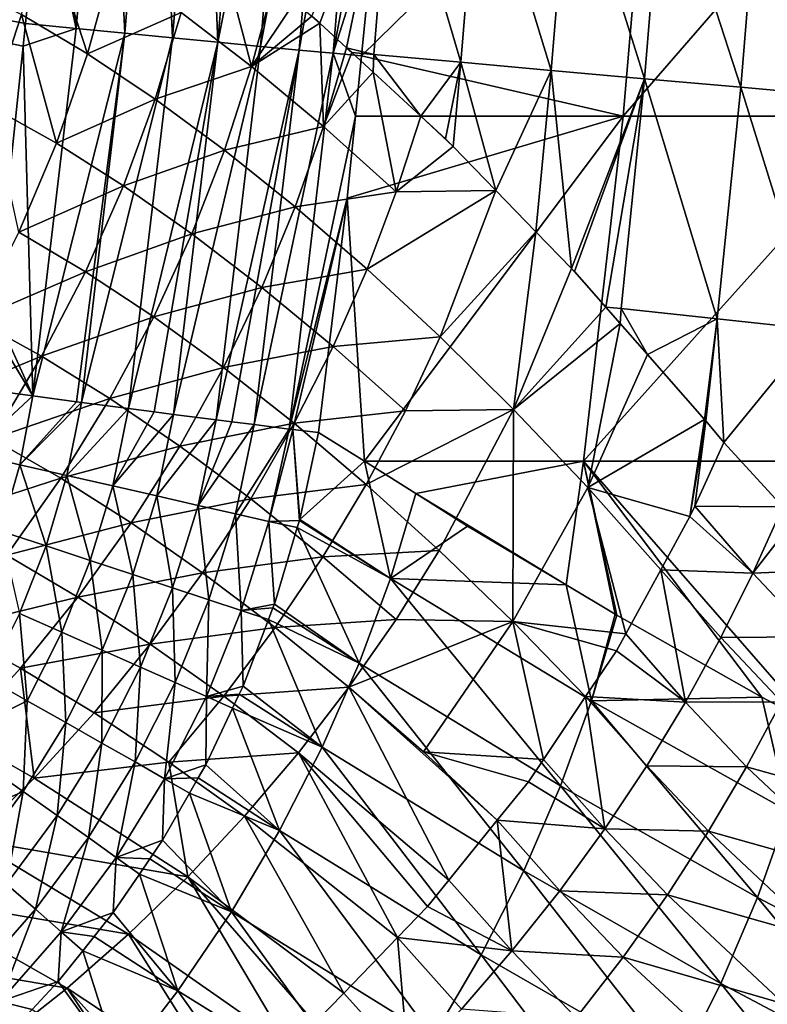
# Model space of a CAD drawing. Extents: x 0 to 52.9, y 0 to 35.3.
# Drawn here: x 40.9 to 43.8, y 9.5 to 13.4 of the extents above; entities that cross this region are included whole.
import ezdxf

# ---------------------------------------------------------------- set-up
doc = ezdxf.new("R2010")
doc.units = 0
doc.layers.add('PORCELANA', color=60, linetype='CONTINUOUS')

msp = doc.modelspace()

# ---------------------------------------------------------------- linework, layer by layer
at = {"layer": 'PORCELANA'}
for points in [[(41.2377, 14.7779, 27.0969), (41.0107, 14.3844, 27.0765), (41.1185, 13.3509, 27.1043)], [(41.3091, 13.3322, 27.1496), (41.2377, 14.7779, 27.0969), (41.1185, 13.3509, 27.1043)], [(41.4286, 14.7654, 27.1421), (41.2377, 14.7779, 27.0969), (41.3091, 13.3322, 27.1496)], [(41.3091, 13.3322, 27.1496), (41.4958, 13.314, 27.2178), (41.4286, 14.7654, 27.1421)], [(41.4286, 14.7654, 27.1421), (41.4958, 13.314, 27.2178), (41.6155, 14.7532, 27.2102)], [(41.4958, 13.314, 27.2178), (41.6744, 13.2967, 27.3082), (41.6155, 14.7532, 27.2102)], [(41.6155, 14.7532, 27.2102), (41.6744, 13.2967, 27.3082), (41.7944, 14.7417, 27.3005)], [(41.9615, 14.731, 27.4113), (41.7944, 14.7417, 27.3005), (41.6744, 13.2967, 27.3082)], [(41.9615, 14.731, 27.4113), (41.6744, 13.2967, 27.3082), (41.8411, 13.2808, 27.4191)], [(42.1134, 14.7214, 27.54), (41.9615, 14.731, 27.4113), (41.8411, 13.2808, 27.4191)], [(42.1134, 14.7214, 27.54), (41.8411, 13.2808, 27.4191), (41.9927, 13.2665, 27.5481)], [(41.9927, 13.2665, 27.5481), (42.2474, 14.7131, 27.6836), (42.1134, 14.7214, 27.54)], [(42.1265, 13.254, 27.6919), (42.2474, 14.7131, 27.6836), (41.9927, 13.2665, 27.5481)], [(42.1265, 13.254, 27.6919), (42.3346, 14.3643, 27.8405), (42.2474, 14.7131, 27.6836)], [(41.1185, 13.3509, 27.1043), (41.0107, 14.3844, 27.0765), (40.9843, 13.9751, 27.0782)], [(42.29, 13.7709, 27.8436), (42.3346, 14.3643, 27.8405), (42.1265, 13.254, 27.6919)], [(42.2374, 13.2439, 27.8473), (43.2643, 13.0068, 29.4728), (43.381, 14.3641, 29.4589)], [(42.2374, 13.2439, 27.8473), (43.381, 14.3641, 29.4589), (42.29, 13.7709, 27.8436)], [(44.4408, 14.3641, 31.1758), (43.381, 14.3641, 29.4589), (43.2643, 13.0068, 29.4728)], [(44.4408, 14.3641, 31.1758), (43.2643, 13.0068, 29.4728), (44.3239, 13.0068, 31.1873)], [(42.3586, 14.1327, 22.0036), (42.0745, 13.372, 21.6566), (42.0435, 13.3988, 21.6035)], [(42.1791, 13.2756, 21.8283), (42.0745, 13.372, 21.6566), (42.3586, 14.1327, 22.0036)], [(42.2859, 13.2491, 22.0015), (42.1791, 13.2756, 21.8283), (42.3586, 14.1327, 22.0036)], [(42.2859, 13.2491, 22.0015), (42.3586, 14.1327, 22.0036), (42.6277, 13.2185, 22.5115)], [(42.6277, 13.2185, 22.5115), (42.3586, 14.1327, 22.0036), (42.7011, 14.1082, 22.5136)], [(42.6277, 13.2185, 22.5115), (42.7011, 14.1082, 22.5136), (42.9819, 13.1868, 23.0106)], [(42.9819, 13.1868, 23.0106), (42.7011, 14.1082, 22.5136), (43.0559, 14.0829, 23.0129)], [(42.9819, 13.1868, 23.0106), (43.0559, 14.0829, 23.0129), (43.348, 13.1541, 23.4986)], [(43.348, 13.1541, 23.4986), (43.0559, 14.0829, 23.0129), (43.4227, 14.0567, 23.5008)], [(40.9104, 13.2815, 27.0828), (40.9199, 13.3707, 27.0822), (37.2021, 14.0584, 26.85)], [(37.2021, 14.0584, 26.85), (40.9199, 13.3707, 27.0822), (40.9843, 13.9751, 27.0782)], [(40.9104, 13.2815, 27.0828), (37.2021, 14.0584, 26.85), (40.7992, 12.2375, 27.0897)], [(43.348, 13.1541, 23.4986), (43.4227, 14.0567, 23.5008), (43.7255, 13.1203, 23.9749)], [(43.7255, 13.1203, 23.9749), (43.4227, 14.0567, 23.5008), (43.8009, 14.0297, 23.9772)], [(43.7255, 13.1203, 23.9749), (43.8009, 14.0297, 23.9772), (44.1139, 13.0855, 24.4392)], [(44.1139, 13.0855, 24.4392), (43.8009, 14.0297, 23.9772), (44.19, 14.002, 24.4415)], [(41.1185, 13.3509, 27.1043), (40.9843, 13.9751, 27.0782), (40.9199, 13.3707, 27.0822)], [(41.1626, 13.252, 20.2001), (40.9036, 13.4058, 19.674), (40.9957, 13.7672, 19.7113)], [(40.9957, 13.7672, 19.7113), (41.2595, 13.6028, 20.2456), (41.1626, 13.252, 20.2001)], [(42.1265, 13.254, 27.6919), (42.2374, 13.2439, 27.8473), (42.29, 13.7709, 27.8436)], [(41.5302, 13.4139, 20.7646), (41.6775, 13.694, 20.9506), (41.8067, 13.2017, 21.2681)], [(41.8067, 13.2017, 21.2681), (41.6775, 13.694, 20.9506), (41.8927, 13.5205, 21.3345)], [(41.1626, 13.252, 20.2001), (41.2595, 13.6028, 20.2456), (41.5302, 13.4139, 20.7646)], [(40.6528, 13.5335, 19.1349), (40.9036, 13.4058, 19.674), (40.7851, 13.0439, 19.6496)], [(41.8067, 13.2017, 21.2681), (41.8927, 13.5205, 21.3345), (41.9746, 13.4544, 21.4806)], [(41.9746, 13.4544, 21.4806), (42.0435, 13.3988, 21.6035), (41.8067, 13.2017, 21.2681)], [(40.7851, 13.0439, 19.6496), (40.9036, 13.4058, 19.674), (41.0408, 12.9007, 20.1674)], [(41.1626, 13.252, 20.2001), (41.0408, 12.9007, 20.1674), (40.9036, 13.4058, 19.674)], [(41.1626, 13.252, 20.2001), (41.5302, 13.4139, 20.7646), (41.4287, 13.0741, 20.7119)], [(41.4287, 13.0741, 20.7119), (41.5302, 13.4139, 20.7646), (41.8067, 13.2017, 21.2681)], [(41.1185, 13.3509, 27.1043), (40.9199, 13.3707, 27.0822), (40.9104, 13.2815, 27.0828)], [(41.8067, 13.2017, 21.2681), (42.0435, 13.3988, 21.6035), (42.0745, 13.372, 21.6566)], [(41.8067, 13.2017, 21.2681), (42.0745, 13.372, 21.6566), (42.0884, 12.9671, 21.7565)], [(42.0884, 12.9671, 21.7565), (42.0745, 13.372, 21.6566), (42.1791, 13.2756, 21.8283)], [(40.948, 11.9096, 27.1246), (41.1185, 13.3509, 27.1043), (40.9104, 13.2815, 27.0828)], [(41.3091, 13.3322, 27.1496), (41.1185, 13.3509, 27.1043), (40.948, 11.9096, 27.1246)], [(40.948, 11.9096, 27.1246), (40.9483, 11.9096, 27.1246), (41.3091, 13.3322, 27.1496)], [(41.3091, 13.3322, 27.1496), (40.9483, 11.9096, 27.1246), (41.12, 11.8868, 27.1542)], [(41.12, 11.8868, 27.1542), (41.1392, 11.8843, 27.1619), (41.3091, 13.3322, 27.1496)], [(41.3091, 13.3322, 27.1496), (41.1392, 11.8843, 27.1619), (41.4958, 13.314, 27.2178)], [(41.1392, 11.8843, 27.1619), (41.1394, 11.8843, 27.1619), (41.4958, 13.314, 27.2178)], [(41.4958, 13.314, 27.2178), (41.1394, 11.8843, 27.1619), (41.3235, 11.8603, 27.2351)], [(41.4958, 13.314, 27.2178), (41.3235, 11.8603, 27.2351), (41.6744, 13.2967, 27.3082)], [(41.6744, 13.2967, 27.3082), (41.3235, 11.8603, 27.2351), (41.3237, 11.8602, 27.2352)], [(41.3237, 11.8602, 27.2352), (41.4249, 11.847, 27.2753), (41.6744, 13.2967, 27.3082)], [(41.6744, 13.2967, 27.3082), (41.4249, 11.847, 27.2753), (41.5002, 11.8374, 27.3252)], [(41.6744, 13.2967, 27.3082), (41.5002, 11.8374, 27.3252), (41.8411, 13.2808, 27.4191)], [(40.948, 11.9096, 27.1246), (40.9104, 13.2815, 27.0828), (40.7992, 12.2375, 27.0897)], [(41.4287, 13.0741, 20.7119), (41.0408, 12.9007, 20.1674), (41.1626, 13.252, 20.2001)], [(41.8411, 13.2808, 27.4191), (41.5002, 11.8374, 27.3252), (41.5004, 11.8374, 27.3254)], [(41.8411, 13.2808, 27.4191), (41.5004, 11.8374, 27.3254), (41.6671, 11.816, 27.4357)], [(41.9927, 13.2665, 27.5481), (41.8411, 13.2808, 27.4191), (41.6671, 11.816, 27.4357)], [(41.9927, 13.2665, 27.5481), (41.6671, 11.816, 27.4357), (41.6673, 11.816, 27.4358)], [(41.6673, 11.816, 27.4358), (41.7298, 11.808, 27.4772), (41.9927, 13.2665, 27.5481)], [(41.9927, 13.2665, 27.5481), (41.7298, 11.808, 27.4772), (41.8162, 11.7971, 27.5651)], [(41.9927, 13.2665, 27.5481), (41.8162, 11.7971, 27.5651), (42.1265, 13.254, 27.6919)], [(42.1265, 13.254, 27.6919), (41.8162, 11.7971, 27.5651), (41.8164, 11.7971, 27.5653)], [(42.1265, 13.254, 27.6919), (41.8164, 11.7971, 27.5653), (41.9539, 11.7799, 27.705)], [(41.9539, 11.7799, 27.705), (42.2138, 13.0071, 27.8489), (42.1265, 13.254, 27.6919)], [(42.0884, 12.9671, 21.7565), (42.1791, 13.2756, 21.8283), (42.2003, 13.2562, 21.8629)], [(42.283, 13.1799, 21.9987), (42.0884, 12.9671, 21.7565), (42.2003, 13.2562, 21.8629)], [(42.1265, 13.254, 27.6919), (42.2138, 13.0071, 27.8489), (42.2374, 13.2439, 27.8473)], [(42.2003, 13.2562, 21.8629), (42.1791, 13.2756, 21.8283), (42.2859, 13.2491, 22.0015)], [(42.2003, 13.2562, 21.8629), (42.2859, 13.2491, 22.0015), (42.283, 13.1799, 21.9987)], [(42.283, 13.1799, 21.9987), (42.2859, 13.2491, 22.0015), (42.4703, 13.0073, 22.3061)], [(42.4703, 13.0073, 22.3061), (42.2859, 13.2491, 22.0015), (42.6277, 13.2185, 22.5115)], [(42.2138, 13.0071, 27.8489), (43.2643, 13.0068, 29.4728), (42.2374, 13.2439, 27.8473)], [(42.4703, 13.0073, 22.3061), (42.6277, 13.2185, 22.5115), (42.5671, 12.9181, 22.4648)], [(42.6277, 13.2185, 22.5115), (42.5968, 12.8876, 22.5102), (42.5671, 12.9181, 22.4648)], [(42.6277, 13.2185, 22.5115), (42.7648, 12.7148, 22.7662), (42.5968, 12.8876, 22.5102)], [(42.9819, 13.1868, 23.0106), (42.7648, 12.7148, 22.7662), (42.6277, 13.2185, 22.5115)], [(41.4287, 13.0741, 20.7119), (41.8067, 13.2017, 21.2681), (41.7008, 12.8735, 21.2094)], [(41.7008, 12.8735, 21.2094), (41.8067, 13.2017, 21.2681), (42.0884, 12.9671, 21.7565)], [(42.283, 13.1799, 21.9987), (42.3743, 12.7105, 22.2301), (42.0884, 12.9671, 21.7565)], [(42.4703, 13.0073, 22.3061), (42.3743, 12.7105, 22.2301), (42.283, 13.1799, 21.9987)], [(42.9819, 13.1868, 23.0106), (42.9222, 12.5528, 23.0063), (42.7648, 12.7148, 22.7662)], [(42.9819, 13.1868, 23.0106), (43.0611, 12.41, 23.218), (42.9222, 12.5528, 23.0063)], [(43.348, 13.1541, 23.4986), (43.0611, 12.41, 23.218), (42.9819, 13.1868, 23.0106)], [(43.348, 13.1541, 23.4986), (43.0728, 12.3979, 23.236), (43.0611, 12.41, 23.218)], [(43.1964, 12.2575, 23.4123), (43.0728, 12.3979, 23.236), (43.348, 13.1541, 23.4986)], [(43.2569, 12.252, 23.4958), (43.1964, 12.2575, 23.4123), (43.348, 13.1541, 23.4986)], [(43.2569, 12.252, 23.4958), (43.348, 13.1541, 23.4986), (43.6335, 12.2115, 23.9721)], [(43.6335, 12.2115, 23.9721), (43.348, 13.1541, 23.4986), (43.7255, 13.1203, 23.9749)], [(43.6335, 12.2115, 23.9721), (43.7255, 13.1203, 23.9749), (44.0211, 12.1697, 24.4364)], [(44.0211, 12.1697, 24.4364), (43.7255, 13.1203, 23.9749), (44.1139, 13.0855, 24.4392)], [(41.4287, 13.0741, 20.7119), (41.3036, 12.7341, 20.672), (41.0408, 12.9007, 20.1674)], [(41.7008, 12.8735, 21.2094), (41.3036, 12.7341, 20.672), (41.4287, 13.0741, 20.7119)], [(40.7851, 13.0439, 19.6496), (41.0408, 12.9007, 20.1674), (40.8937, 12.5522, 20.1485)], [(41.9539, 11.7799, 27.705), (42.1817, 12.6852, 27.8512), (42.2138, 13.0071, 27.8489)], [(42.2138, 13.0071, 27.8489), (42.1817, 12.6852, 27.8512), (43.2643, 13.0068, 29.4728)], [(43.2643, 13.0068, 29.4728), (42.1817, 12.6852, 27.8512), (42.2491, 11.6532, 28.16)], [(43.2643, 13.0068, 29.4728), (42.2491, 11.6532, 28.16), (43.108, 11.6532, 29.4914)], [(42.4703, 13.0073, 22.3061), (42.5968, 12.8876, 22.5102), (42.3743, 12.7105, 22.2301)], [(42.5671, 12.9181, 22.4648), (42.5968, 12.8876, 22.5102), (42.4703, 13.0073, 22.3061)], [(44.3239, 13.0068, 31.1873), (43.2643, 13.0068, 29.4728), (43.108, 11.6532, 29.4914)], [(44.3239, 13.0068, 31.1873), (43.108, 11.6532, 29.4914), (44.1673, 11.6532, 31.2028)], [(41.7008, 12.8735, 21.2094), (42.0884, 12.9671, 21.7565), (41.9782, 12.6509, 21.6927)], [(41.9782, 12.6509, 21.6927), (42.0884, 12.9671, 21.7565), (42.3743, 12.7105, 22.2301)], [(40.8937, 12.5522, 20.1485), (41.0408, 12.9007, 20.1674), (41.3036, 12.7341, 20.672)], [(41.7008, 12.8735, 21.2094), (41.5727, 12.5453, 21.1633), (41.3036, 12.7341, 20.672)], [(41.9782, 12.6509, 21.6927), (41.5727, 12.5453, 21.1633), (41.7008, 12.8735, 21.2094)], [(42.5968, 12.8876, 22.5102), (42.7648, 12.7148, 22.7662), (42.3743, 12.7105, 22.2301)], [(40.8937, 12.5522, 20.1485), (41.3036, 12.7341, 20.672), (41.155, 12.3968, 20.6459)], [(41.155, 12.3968, 20.6459), (41.3036, 12.7341, 20.672), (41.5727, 12.5453, 21.1633)], [(41.9782, 12.6509, 21.6927), (42.3743, 12.7105, 22.2301), (42.2601, 12.4068, 22.1619)], [(42.2601, 12.4068, 22.1619), (42.3743, 12.7105, 22.2301), (42.7648, 12.7148, 22.7662)], [(42.2601, 12.4068, 22.1619), (42.7648, 12.7148, 22.7662), (42.5458, 12.1417, 22.6174)], [(42.5458, 12.1417, 22.6174), (42.7648, 12.7148, 22.7662), (42.9222, 12.5528, 23.0063)], [(41.9541, 11.7799, 27.7052), (42.1817, 12.6852, 27.8512), (41.9539, 11.7799, 27.705)], [(41.968, 11.7781, 27.7193), (42.1817, 12.6852, 27.8512), (41.9541, 11.7799, 27.7052)], [(42.0692, 11.7661, 27.8591), (42.1817, 12.6852, 27.8512), (41.968, 11.7781, 27.7193)], [(42.1817, 12.6852, 27.8512), (42.0692, 11.7661, 27.8591), (42.2491, 11.6532, 28.16)], [(41.9782, 12.6509, 21.6927), (41.8473, 12.3349, 21.6413), (41.5727, 12.5453, 21.1633)], [(42.2601, 12.4068, 22.1619), (41.8473, 12.3349, 21.6413), (41.9782, 12.6509, 21.6927)], [(40.7219, 12.2097, 20.144), (40.8937, 12.5522, 20.1485), (41.155, 12.3968, 20.6459)], [(42.5458, 12.1417, 22.6174), (42.9222, 12.5528, 23.0063), (42.8346, 11.8562, 23.0592)], [(42.8346, 11.8562, 23.0592), (42.9222, 12.5528, 23.0063), (43.0611, 12.41, 23.218)], [(41.155, 12.3968, 20.6459), (41.5727, 12.5453, 21.1633), (41.4226, 12.2196, 21.1309)], [(41.4226, 12.2196, 21.1309), (41.5727, 12.5453, 21.1633), (41.8473, 12.3349, 21.6413)], [(42.2601, 12.4068, 22.1619), (42.1267, 12.1033, 22.1061), (41.8473, 12.3349, 21.6413)], [(42.5458, 12.1417, 22.6174), (42.1267, 12.1033, 22.1061), (42.2601, 12.4068, 22.1619)], [(42.8346, 11.8562, 23.0592), (43.0611, 12.41, 23.218), (43.1964, 12.2575, 23.4123)], [(43.1964, 12.2575, 23.4123), (43.0611, 12.41, 23.218), (43.0728, 12.3979, 23.236)], [(40.7219, 12.2097, 20.144), (41.155, 12.3968, 20.6459), (40.9831, 12.0651, 20.6343)], [(40.9831, 12.0651, 20.6343), (41.155, 12.3968, 20.6459), (41.4226, 12.2196, 21.1309)], [(41.4226, 12.2196, 21.1309), (41.8473, 12.3349, 21.6413), (41.696, 12.0213, 21.6034)], [(41.696, 12.0213, 21.6034), (41.8473, 12.3349, 21.6413), (42.1267, 12.1033, 22.1061)], [(43.1964, 12.2575, 23.4123), (43.2528, 12.1935, 23.4928), (42.8346, 11.8562, 23.0592)], [(43.2528, 12.1935, 23.4928), (43.1964, 12.2575, 23.4123), (43.2569, 12.252, 23.4958)], [(43.2528, 12.1935, 23.4928), (43.2569, 12.252, 23.4958), (43.3597, 12.0721, 23.6453)], [(43.3597, 12.0721, 23.6453), (43.2569, 12.252, 23.4958), (43.6335, 12.2115, 23.9721)], [(40.5259, 11.8764, 20.1546), (40.7219, 12.2097, 20.144), (40.9831, 12.0651, 20.6343)], [(40.7907, 12.1726, 27.0902), (40.948, 11.9096, 27.1246), (40.7992, 12.2375, 27.0897)], [(40.9831, 12.0651, 20.6343), (41.4226, 12.2196, 21.1309), (41.251, 11.8993, 21.1129)], [(41.251, 11.8993, 21.1129), (41.4226, 12.2196, 21.1309), (41.696, 12.0213, 21.6034)], [(43.3597, 12.0721, 23.6453), (43.6335, 12.2115, 23.9721), (43.5837, 11.8177, 23.9649)], [(43.5837, 11.8177, 23.9649), (43.6335, 12.2115, 23.9721), (43.5879, 11.8126, 23.9707)], [(43.5879, 11.8126, 23.9707), (43.6335, 12.2115, 23.9721), (43.659, 11.7275, 24.0687)], [(43.659, 11.7275, 24.0687), (43.6335, 12.2115, 23.9721), (44.0211, 12.1697, 24.4364)], [(40.7597, 11.9347, 27.0921), (40.948, 11.9096, 27.1246), (40.7907, 12.1726, 27.0902)], [(42.8346, 11.8562, 23.0592), (43.2528, 12.1935, 23.4928), (43.1257, 11.5509, 23.4876)], [(43.3597, 12.0721, 23.6453), (43.1257, 11.5509, 23.4876), (43.2528, 12.1935, 23.4928)], [(43.659, 11.7275, 24.0687), (44.0211, 12.1697, 24.4364), (43.891, 11.4742, 24.3716)], [(42.5458, 12.1417, 22.6174), (42.41, 11.8511, 22.5578), (42.1267, 12.1033, 22.1061)], [(42.8346, 11.8562, 23.0592), (42.41, 11.8511, 22.5578), (42.5458, 12.1417, 22.6174)], [(41.696, 12.0213, 21.6034), (42.1267, 12.1033, 22.1061), (41.9742, 11.8022, 22.0634)], [(41.9742, 11.8022, 22.0634), (42.1267, 12.1033, 22.1061), (42.41, 11.8511, 22.5578)], [(40.5259, 11.8764, 20.1546), (40.9831, 12.0651, 20.6343), (40.7889, 11.742, 20.6377)], [(40.7889, 11.742, 20.6377), (40.9831, 12.0651, 20.6343), (41.251, 11.8993, 21.1129)], [(43.5837, 11.8177, 23.9649), (43.1257, 11.5509, 23.4876), (43.3597, 12.0721, 23.6453)], [(41.251, 11.8993, 21.1129), (41.696, 12.0213, 21.6034), (41.5246, 11.7127, 21.5797)], [(41.5246, 11.7127, 21.5797), (41.696, 12.0213, 21.6034), (41.9742, 11.8022, 22.0634)], [(40.948, 11.9096, 27.1246), (40.7597, 11.9347, 27.0921), (40.7043, 11.6837, 27.0931)], [(40.948, 11.9096, 27.1246), (40.7043, 11.6837, 27.0931), (40.9483, 11.9096, 27.1246)], [(40.898, 11.6395, 27.1158), (40.9483, 11.9096, 27.1246), (40.7043, 11.6837, 27.0931)], [(40.7889, 11.742, 20.6377), (41.251, 11.8993, 21.1129), (41.0585, 11.5869, 21.1098)], [(41.12, 11.8868, 27.1542), (40.9483, 11.9096, 27.1246), (40.898, 11.6395, 27.1158)], [(41.0585, 11.5869, 21.1098), (41.251, 11.8993, 21.1129), (41.5246, 11.7127, 21.5797)], [(40.898, 11.6395, 27.1158), (41.1392, 11.8843, 27.1619), (41.12, 11.8868, 27.1542)], [(41.1394, 11.8843, 27.1619), (41.1392, 11.8843, 27.1619), (40.898, 11.6395, 27.1158)], [(40.898, 11.6395, 27.1158), (41.082, 11.5975, 27.16), (41.1394, 11.8843, 27.1619)], [(41.1394, 11.8843, 27.1619), (41.082, 11.5975, 27.16), (41.3235, 11.8603, 27.2351)], [(41.3237, 11.8602, 27.2352), (41.3235, 11.8603, 27.2351), (41.082, 11.5975, 27.16)], [(41.2623, 11.5565, 27.2264), (41.3237, 11.8602, 27.2352), (41.082, 11.5975, 27.16)], [(41.4249, 11.847, 27.2753), (41.3237, 11.8602, 27.2352), (41.2623, 11.5565, 27.2264)], [(41.2623, 11.5565, 27.2264), (41.5002, 11.8374, 27.3252), (41.4249, 11.847, 27.2753)], [(41.5004, 11.8374, 27.3254), (41.5002, 11.8374, 27.3252), (41.2623, 11.5565, 27.2264)], [(41.2623, 11.5565, 27.2264), (41.4351, 11.5172, 27.3143), (41.5004, 11.8374, 27.3254)], [(41.5004, 11.8374, 27.3254), (41.4351, 11.5172, 27.3143), (41.6671, 11.816, 27.4357)], [(41.9742, 11.8022, 22.0634), (42.41, 11.8511, 22.5578), (42.2567, 11.5628, 22.511)], [(42.2567, 11.5628, 22.511), (42.41, 11.8511, 22.5578), (42.8346, 11.8562, 23.0592)], [(42.2567, 11.5628, 22.511), (42.8346, 11.8562, 23.0592), (42.5427, 11.3036, 22.9463)], [(42.5427, 11.3036, 22.9463), (42.8346, 11.8562, 23.0592), (42.8316, 11.025, 23.3692)], [(42.8346, 11.8562, 23.0592), (43.1257, 11.5509, 23.4876), (42.8316, 11.025, 23.3692)], [(41.4351, 11.5172, 27.3143), (41.5967, 11.4805, 27.4223), (41.6673, 11.816, 27.4358)], [(41.4351, 11.5172, 27.3143), (41.6673, 11.816, 27.4358), (41.6671, 11.816, 27.4357)], [(41.5246, 11.7127, 21.5797), (41.9742, 11.8022, 22.0634), (41.8033, 11.5057, 22.0346)], [(41.6673, 11.816, 27.4358), (41.5967, 11.4805, 27.4223), (41.7298, 11.808, 27.4772)], [(41.7298, 11.808, 27.4772), (41.5967, 11.4805, 27.4223), (41.8162, 11.7971, 27.5651)], [(41.5967, 11.4805, 27.4223), (41.7441, 11.4472, 27.5478), (41.8164, 11.7971, 27.5653)], [(41.5967, 11.4805, 27.4223), (41.8164, 11.7971, 27.5653), (41.8162, 11.7971, 27.5651)], [(41.9539, 11.7799, 27.705), (41.8164, 11.7971, 27.5653), (41.7441, 11.4472, 27.5478)], [(41.9539, 11.7799, 27.705), (41.7441, 11.4472, 27.5478), (41.9541, 11.7799, 27.7052)], [(41.8748, 11.4177, 27.688), (41.9541, 11.7799, 27.7052), (41.7441, 11.4472, 27.5478)], [(41.8033, 11.5057, 22.0346), (41.9742, 11.8022, 22.0634), (42.2567, 11.5628, 22.511)], [(41.968, 11.7781, 27.7193), (41.9541, 11.7799, 27.7052), (41.8748, 11.4177, 27.688)], [(43.5837, 11.8177, 23.9649), (43.5263, 11.4371, 23.9676), (43.1257, 11.5509, 23.4876)], [(43.5879, 11.8126, 23.9707), (43.5263, 11.4371, 23.9676), (43.5837, 11.8177, 23.9649)], [(43.5879, 11.8126, 23.9707), (43.5447, 11.4773, 23.9816), (43.5263, 11.4371, 23.9676)], [(43.659, 11.7275, 24.0687), (43.5447, 11.4773, 23.9816), (43.5879, 11.8126, 23.9707)], [(41.0585, 11.5869, 21.1098), (40.5734, 11.4307, 20.6565), (40.7889, 11.742, 20.6377)], [(41.8748, 11.4177, 27.688), (41.9941, 11.4207, 27.8407), (41.968, 11.7781, 27.7193)], [(41.968, 11.7781, 27.7193), (41.9941, 11.4207, 27.8407), (41.9955, 11.4253, 27.8409)], [(41.968, 11.7781, 27.7193), (41.9955, 11.4253, 27.8409), (42.0692, 11.7661, 27.8591)], [(41.9955, 11.4253, 27.8409), (42.2491, 11.6532, 28.16), (42.0692, 11.7661, 27.8591)], [(41.0585, 11.5869, 21.1098), (41.5246, 11.7127, 21.5797), (41.334, 11.4115, 21.5707)], [(41.334, 11.4115, 21.5707), (41.5246, 11.7127, 21.5797), (41.8033, 11.5057, 22.0346)], [(43.891, 11.4742, 24.3716), (43.5447, 11.4773, 23.9816), (43.659, 11.7275, 24.0687)], [(40.898, 11.6395, 27.1158), (40.7043, 11.6837, 27.0931), (40.8234, 11.3796, 27.1157)], [(40.8234, 11.3796, 27.1157), (41.0004, 11.3212, 27.1589), (40.898, 11.6395, 27.1158)], [(40.898, 11.6395, 27.1158), (41.0004, 11.3212, 27.1589), (41.082, 11.5975, 27.16)], [(41.9955, 11.4253, 27.8409), (42.351, 11.1931, 28.437), (42.2491, 11.6532, 28.16)], [(43.108, 11.6532, 29.4914), (42.2491, 11.6532, 28.16), (42.4507, 11.5267, 28.4971)], [(42.351, 11.1931, 28.437), (42.4507, 11.5267, 28.4971), (42.2491, 11.6532, 28.16)], [(43.108, 11.6532, 29.4914), (42.4507, 11.5267, 28.4971), (43.0408, 11.1681, 29.5001)], [(43.108, 11.6532, 29.4914), (43.0408, 11.1681, 29.5001), (43.2333, 11.0532, 29.8301)], [(43.2333, 11.0532, 29.8301), (43.2395, 11.0497, 29.8411), (43.108, 11.6532, 29.4914)], [(43.108, 11.6532, 29.4914), (43.2395, 11.0497, 29.8411), (43.8081, 10.7283, 30.8399)], [(43.108, 11.6532, 29.4914), (43.8081, 10.7283, 30.8399), (44.0081, 10.6217, 31.1999)], [(44.1673, 11.6532, 31.2028), (43.108, 11.6532, 29.4914), (44.0081, 10.6217, 31.1999)], [(41.0585, 11.5869, 21.1098), (40.8463, 11.2854, 21.122), (40.5734, 11.4307, 20.6565)], [(41.334, 11.4115, 21.5707), (40.8463, 11.2854, 21.122), (41.0585, 11.5869, 21.1098)], [(41.1739, 11.2638, 27.2239), (41.082, 11.5975, 27.16), (41.0004, 11.3212, 27.1589)], [(41.2623, 11.5565, 27.2264), (41.082, 11.5975, 27.16), (41.1739, 11.2638, 27.2239)], [(41.1739, 11.2638, 27.2239), (41.3403, 11.2088, 27.3098), (41.2623, 11.5565, 27.2264)], [(41.2623, 11.5565, 27.2264), (41.3403, 11.2088, 27.3098), (41.4351, 11.5172, 27.3143)], [(41.8033, 11.5057, 22.0346), (42.2567, 11.5628, 22.511), (42.0864, 11.2788, 22.4778)], [(42.0864, 11.2788, 22.4778), (42.2567, 11.5628, 22.511), (42.5427, 11.3036, 22.9463)], [(42.8316, 11.025, 23.3692), (43.1257, 11.5509, 23.4876), (43.2743, 10.9766, 23.8386)], [(43.5263, 11.4371, 23.9676), (43.4119, 11.228, 23.9091), (43.1257, 11.5509, 23.4876)], [(43.1257, 11.5509, 23.4876), (43.4119, 11.228, 23.9091), (43.4119, 11.228, 23.9091)], [(43.1257, 11.5509, 23.4876), (43.4119, 11.228, 23.9091), (43.2743, 10.9766, 23.8386)], [(41.4351, 11.5172, 27.3143), (41.3403, 11.2088, 27.3098), (41.4963, 11.1571, 27.4153)], [(41.4963, 11.1571, 27.4153), (41.5967, 11.4805, 27.4223), (41.4351, 11.5172, 27.3143)], [(42.351, 11.1931, 28.437), (42.6541, 11.399, 28.8373), (42.4507, 11.5267, 28.4971)], [(43.0408, 11.1681, 29.5001), (42.4507, 11.5267, 28.4971), (42.6541, 11.399, 28.8373)], [(41.334, 11.4115, 21.5707), (41.8033, 11.5057, 22.0346), (41.6147, 11.2162, 22.0203)], [(41.4963, 11.1571, 27.4153), (41.6389, 11.1098, 27.5381), (41.5967, 11.4805, 27.4223)], [(41.6389, 11.1098, 27.5381), (41.7441, 11.4472, 27.5478), (41.5967, 11.4805, 27.4223)], [(41.6147, 11.2162, 22.0203), (41.8033, 11.5057, 22.0346), (42.0864, 11.2788, 22.4778)], [(43.7725, 11.2148, 24.29), (43.5263, 11.4371, 23.9676), (43.5447, 11.4773, 23.9816)], [(43.7725, 11.2148, 24.29), (43.5447, 11.4773, 23.9816), (43.891, 11.4742, 24.3716)], [(43.891, 11.4742, 24.3716), (43.9358, 11.4253, 24.4302), (43.7725, 11.2148, 24.29)], [(41.6389, 11.1098, 27.5381), (41.7658, 11.0677, 27.6752), (41.7441, 11.4472, 27.5478)], [(41.8748, 11.4177, 27.688), (41.7441, 11.4472, 27.5478), (41.7658, 11.0677, 27.6752)], [(43.7725, 11.2148, 24.29), (43.4119, 11.228, 23.9091), (43.5263, 11.4371, 23.9676)], [(41.334, 11.4115, 21.5707), (41.1252, 11.1204, 21.5768), (40.8463, 11.2854, 21.122)], [(41.6147, 11.2162, 22.0203), (41.1252, 11.1204, 21.5768), (41.334, 11.4115, 21.5707)], [(41.7658, 11.0677, 27.6752), (41.8965, 11.0932, 27.826), (41.8748, 11.4177, 27.688)], [(41.8748, 11.4177, 27.688), (41.9858, 11.3929, 27.8394), (41.9941, 11.4207, 27.8407)], [(41.8748, 11.4177, 27.688), (41.8965, 11.0932, 27.826), (41.9858, 11.3929, 27.8394)], [(41.9858, 11.3929, 27.8394), (42.351, 11.1931, 28.437), (41.9941, 11.4207, 27.8407)], [(41.9941, 11.4207, 27.8407), (42.351, 11.1931, 28.437), (41.9955, 11.4253, 27.8409)], [(43.0408, 11.1681, 29.5001), (42.6541, 11.399, 28.8373), (42.351, 11.1931, 28.437)], [(43.7725, 11.2148, 24.29), (43.9358, 11.4253, 24.4302), (44.1162, 11.2283, 24.6658)], [(40.8234, 11.3796, 27.1157), (40.8959, 11.0559, 27.1569), (41.0004, 11.3212, 27.1589)], [(41.8965, 11.0932, 27.826), (42.2286, 10.8618, 28.3915), (41.9858, 11.3929, 27.8394)], [(41.9858, 11.3929, 27.8394), (42.2286, 10.8618, 28.3915), (42.351, 11.1931, 28.437)], [(41.0618, 10.9827, 27.2209), (41.0004, 11.3212, 27.1589), (40.8959, 11.0559, 27.1569)], [(41.1739, 11.2638, 27.2239), (41.0004, 11.3212, 27.1589), (41.0618, 10.9827, 27.2209)], [(40.616, 10.9973, 21.1496), (40.8463, 11.2854, 21.122), (41.1252, 11.1204, 21.5768)], [(41.6147, 11.2162, 22.0203), (42.0864, 11.2788, 22.4778), (41.8998, 11.0012, 22.4586)], [(41.8998, 11.0012, 22.4586), (42.0864, 11.2788, 22.4778), (42.3732, 11.0324, 22.9091)], [(42.0864, 11.2788, 22.4778), (42.5427, 11.3036, 22.9463), (42.3732, 11.0324, 22.9091)], [(42.5427, 11.3036, 22.9463), (42.8316, 11.025, 23.3692), (42.3732, 11.0324, 22.9091)], [(41.0618, 10.9827, 27.2209), (41.221, 10.9122, 27.3055), (41.1739, 11.2638, 27.2239)], [(41.1739, 11.2638, 27.2239), (41.221, 10.9122, 27.3055), (41.3403, 11.2088, 27.3098)], [(41.6147, 11.2162, 22.0203), (41.4093, 10.9358, 22.0208), (41.1252, 11.1204, 21.5768)], [(41.3704, 10.846, 27.4093), (41.3403, 11.2088, 27.3098), (41.221, 10.9122, 27.3055)], [(41.3704, 10.846, 27.4093), (41.4963, 11.1571, 27.4153), (41.3403, 11.2088, 27.3098)], [(41.8998, 11.0012, 22.4586), (41.4093, 10.9358, 22.0208), (41.6147, 11.2162, 22.0203)], [(43.5085, 10.709, 24.1593), (43.2743, 10.9766, 23.8386), (43.4119, 11.228, 23.9091)], [(43.5085, 10.709, 24.1593), (43.4119, 11.228, 23.9091), (43.6473, 10.9616, 24.2192)], [(43.6473, 10.9616, 24.2192), (43.4119, 11.228, 23.9091), (43.4119, 11.228, 23.9091)], [(43.6473, 10.9616, 24.2192), (43.4119, 11.228, 23.9091), (43.7725, 11.2148, 24.29)], [(43.7725, 11.2148, 24.29), (44.0076, 10.9649, 24.5972), (43.6473, 10.9616, 24.2192)], [(43.7725, 11.2148, 24.29), (44.1162, 11.2283, 24.6658), (44.0076, 10.9649, 24.5972)], [(42.2286, 10.8618, 28.3915), (43.0188, 10.3797, 29.7488), (42.351, 11.1931, 28.437)], [(42.351, 11.1931, 28.437), (43.0188, 10.3797, 29.7488), (43.1402, 10.7142, 29.7884)], [(42.351, 11.1931, 28.437), (43.1402, 10.7142, 29.7884), (43.0408, 11.1681, 29.5001)], [(43.0408, 11.1681, 29.5001), (43.1402, 10.7142, 29.7884), (43.2333, 11.0532, 29.8301)], [(41.5072, 10.7851, 27.5303), (41.4963, 11.1571, 27.4153), (41.3704, 10.846, 27.4093)], [(41.5072, 10.7851, 27.5303), (41.6389, 11.1098, 27.5381), (41.4963, 11.1571, 27.4153)], [(40.616, 10.9973, 21.1496), (41.1252, 11.1204, 21.5768), (40.8997, 10.8415, 21.5982)], [(40.8997, 10.8415, 21.5982), (41.1252, 11.1204, 21.5768), (41.4093, 10.9358, 22.0208)], [(41.5072, 10.7851, 27.5303), (41.6292, 10.7306, 27.6655), (41.6389, 11.1098, 27.5381)], [(41.6292, 10.7306, 27.6655), (41.7658, 11.0677, 27.6752), (41.6389, 11.1098, 27.5381)], [(41.7658, 11.0677, 27.6752), (41.8906, 11.0779, 27.8255), (41.8965, 11.0932, 27.826)], [(41.8965, 11.0932, 27.826), (41.8906, 11.0779, 27.8255), (42.2286, 10.8618, 28.3915)], [(40.9265, 10.7138, 27.2174), (40.8959, 11.0559, 27.1569), (40.7689, 10.8024, 27.154)], [(41.0618, 10.9827, 27.2209), (40.8959, 11.0559, 27.1569), (40.9265, 10.7138, 27.2174)], [(41.6292, 10.7306, 27.6655), (41.7732, 10.7718, 27.8146), (41.7658, 11.0677, 27.6752)], [(41.873, 11.0321, 27.8238), (41.8906, 11.0779, 27.8255), (41.7658, 11.0677, 27.6752)], [(41.7732, 10.7718, 27.8146), (41.873, 11.0321, 27.8238), (41.7658, 11.0677, 27.6752)], [(42.2286, 10.8618, 28.3915), (41.8906, 11.0779, 27.8255), (41.873, 11.0321, 27.8238)], [(43.1402, 10.7142, 29.7884), (43.2395, 11.0497, 29.8411), (43.2333, 11.0532, 29.8301)], [(43.8081, 10.7283, 30.8399), (43.2395, 11.0497, 29.8411), (43.1402, 10.7142, 29.7884)], [(42.0838, 10.5317, 28.3597), (41.873, 11.0321, 27.8238), (41.7732, 10.7718, 27.8146)], [(42.2286, 10.8618, 28.3915), (41.873, 11.0321, 27.8238), (42.0838, 10.5317, 28.3597)], [(42.3732, 11.0324, 22.9091), (42.1887, 10.767, 22.8855), (41.8998, 11.0012, 22.4586)], [(42.3732, 11.0324, 22.9091), (42.8316, 11.025, 23.3692), (42.1887, 10.767, 22.8855)], [(42.1887, 10.767, 22.8855), (42.8316, 11.025, 23.3692), (42.4808, 10.5138, 23.3011)], [(42.4808, 10.5138, 23.3011), (42.8316, 11.025, 23.3692), (42.9517, 10.4839, 23.7404)], [(42.8316, 11.025, 23.3692), (43.2743, 10.9766, 23.8386), (43.2376, 10.9095, 23.8198)], [(43.2376, 10.9095, 23.8198), (43.117, 10.73, 23.7863), (42.8316, 11.025, 23.3692)], [(42.8316, 11.025, 23.3692), (43.117, 10.73, 23.7863), (43.117, 10.73, 23.7863)], [(42.8316, 11.025, 23.3692), (43.117, 10.73, 23.7863), (42.9517, 10.4839, 23.7404)], [(40.8997, 10.8415, 21.5982), (40.6592, 10.5772, 21.6347), (40.616, 10.9973, 21.1496)], [(40.9265, 10.7138, 27.2174), (41.0778, 10.6284, 27.3013), (41.0618, 10.9827, 27.2209)], [(41.0618, 10.9827, 27.2209), (41.0778, 10.6284, 27.3013), (41.221, 10.9122, 27.3055)], [(41.8998, 11.0012, 22.4586), (41.698, 10.7319, 22.4539), (41.4093, 10.9358, 22.0208)], [(41.8998, 11.0012, 22.4586), (42.1887, 10.767, 22.8855), (41.698, 10.7319, 22.4539)], [(43.2376, 10.9095, 23.8198), (43.2743, 10.9766, 23.8386), (43.5085, 10.709, 24.1593)], [(40.8997, 10.8415, 21.5982), (41.4093, 10.9358, 22.0208), (41.1886, 10.6666, 22.0363)], [(41.1886, 10.6666, 22.0363), (41.4093, 10.9358, 22.0208), (41.698, 10.7319, 22.4539)], [(43.6473, 10.9616, 24.2192), (43.8847, 10.7095, 24.5333), (43.5085, 10.709, 24.1593)], [(43.6473, 10.9616, 24.2192), (44.0076, 10.9649, 24.5972), (43.8847, 10.7095, 24.5333)], [(41.2197, 10.548, 27.4044), (41.221, 10.9122, 27.3055), (41.0778, 10.6284, 27.3013)], [(41.2197, 10.548, 27.4044), (41.3704, 10.846, 27.4093), (41.221, 10.9122, 27.3055)], [(43.5085, 10.709, 24.1593), (43.117, 10.73, 23.7863), (43.2376, 10.9095, 23.8198)], [(42.0838, 10.5317, 28.3597), (42.8746, 10.0466, 29.7228), (42.2286, 10.8618, 28.3915)], [(42.2286, 10.8618, 28.3915), (42.8746, 10.0466, 29.7228), (43.0188, 10.3797, 29.7488)], [(40.8997, 10.8415, 21.5982), (40.9541, 10.4108, 22.0667), (40.6592, 10.5772, 21.6347)], [(41.1886, 10.6666, 22.0363), (40.9541, 10.4108, 22.0667), (40.8997, 10.8415, 21.5982)], [(41.3496, 10.474, 27.5245), (41.3704, 10.846, 27.4093), (41.2197, 10.548, 27.4044)], [(41.3496, 10.474, 27.5245), (41.5072, 10.7851, 27.5303), (41.3704, 10.846, 27.4093)], [(40.9265, 10.7138, 27.2174), (40.7689, 10.8024, 27.154), (40.6202, 10.5616, 27.1502)], [(41.4656, 10.4076, 27.6588), (41.5072, 10.7851, 27.5303), (41.3496, 10.474, 27.5245)], [(41.4656, 10.4076, 27.6588), (41.6292, 10.7306, 27.6655), (41.5072, 10.7851, 27.5303)], [(41.7583, 10.7404, 27.8138), (41.7732, 10.7718, 27.8146), (41.6292, 10.7306, 27.6655)], [(41.6292, 10.7306, 27.6655), (41.7318, 10.6846, 27.8124), (41.7583, 10.7404, 27.8138)], [(42.1887, 10.767, 22.8855), (41.9904, 10.5092, 22.876), (41.698, 10.7319, 22.4539)], [(41.7318, 10.6846, 27.8124), (42.0838, 10.5317, 28.3597), (41.7583, 10.7404, 27.8138)], [(42.0838, 10.5317, 28.3597), (41.7732, 10.7718, 27.8146), (41.7583, 10.7404, 27.8138)], [(42.1887, 10.767, 22.8855), (42.5805, 10.0105, 23.692), (41.9904, 10.5092, 22.876)], [(42.4808, 10.5138, 23.3011), (42.7706, 10.2454, 23.7115), (42.1887, 10.767, 22.8855)], [(42.1887, 10.767, 22.8855), (42.7706, 10.2454, 23.7115), (42.5805, 10.0105, 23.692)], [(40.6202, 10.5616, 27.1502), (40.9111, 10.3582, 27.2974), (40.9265, 10.7138, 27.2174)], [(40.9265, 10.7138, 27.2174), (40.9111, 10.3582, 27.2974), (41.0778, 10.6284, 27.3013)], [(41.1886, 10.6666, 22.0363), (41.698, 10.7319, 22.4539), (41.4821, 10.4729, 22.4638)], [(41.4656, 10.4076, 27.6588), (41.6266, 10.4629, 27.8067), (41.6292, 10.7306, 27.6655)], [(41.4821, 10.4729, 22.4638), (41.698, 10.7319, 22.4539), (41.9904, 10.5092, 22.876)], [(41.6266, 10.4629, 27.8067), (41.7318, 10.6846, 27.8124), (41.6292, 10.7306, 27.6655)], [(43.192, 10.2113, 24.0751), (42.9517, 10.4839, 23.7404), (43.117, 10.73, 23.7863)], [(43.0188, 10.3797, 29.7488), (43.7906, 9.9419, 31.1185), (43.1402, 10.7142, 29.7884)], [(43.192, 10.2113, 24.0751), (43.117, 10.73, 23.7863), (43.3566, 10.4585, 24.1111)], [(43.3566, 10.4585, 24.1111), (43.117, 10.73, 23.7863), (43.117, 10.73, 23.7863)], [(43.3566, 10.4585, 24.1111), (43.117, 10.73, 23.7863), (43.5085, 10.709, 24.1593)], [(43.1402, 10.7142, 29.7884), (43.9112, 10.2803, 31.1521), (43.8081, 10.7283, 30.8399)], [(43.1402, 10.7142, 29.7884), (43.7906, 9.9419, 31.1185), (43.9112, 10.2803, 31.1521)], [(43.5085, 10.709, 24.1593), (43.7484, 10.4548, 24.4806), (43.3566, 10.4585, 24.1111)], [(43.5085, 10.709, 24.1593), (43.8847, 10.7095, 24.5333), (43.7484, 10.4548, 24.4806)], [(43.8847, 10.7095, 24.5333), (44.3254, 10.294, 25.0826), (43.7484, 10.4548, 24.4806)], [(43.8081, 10.7283, 30.8399), (43.9112, 10.2803, 31.1521), (44.0081, 10.6217, 31.1999)], [(41.1886, 10.6666, 22.0363), (41.4821, 10.4729, 22.4638), (40.9541, 10.4108, 22.0667)], [(41.6266, 10.4629, 27.8067), (41.9166, 10.2055, 28.3428), (41.7318, 10.6846, 27.8124)], [(41.7318, 10.6846, 27.8124), (41.9166, 10.2055, 28.3428), (42.0838, 10.5317, 28.3597)], [(41.0778, 10.6284, 27.3013), (40.9111, 10.3582, 27.2974), (41.0447, 10.264, 27.4004)], [(41.0778, 10.6284, 27.3013), (41.0447, 10.264, 27.4004), (41.2197, 10.548, 27.4044)], [(40.6202, 10.5616, 27.1502), (40.5887, 10.2162, 27.209), (40.9111, 10.3582, 27.2974)], [(40.6592, 10.5772, 21.6347), (40.9541, 10.4108, 22.0667), (40.7076, 10.1701, 22.1118)], [(41.2197, 10.548, 27.4044), (41.0447, 10.264, 27.4004), (41.1668, 10.1774, 27.5206)], [(41.2197, 10.548, 27.4044), (41.1668, 10.1774, 27.5206), (41.3496, 10.474, 27.5245)], [(41.4821, 10.4729, 22.4638), (41.9904, 10.5092, 22.876), (41.7793, 10.2607, 22.8806)], [(41.7793, 10.2607, 22.8806), (41.9904, 10.5092, 22.876), (42.3788, 9.7853, 23.6878)], [(41.9166, 10.2055, 28.3428), (42.7076, 9.7178, 29.7113), (42.0838, 10.5317, 28.3597)], [(41.9904, 10.5092, 22.876), (42.5805, 10.0105, 23.692), (42.4967, 9.907, 23.6834)], [(41.9904, 10.5092, 22.876), (42.4967, 9.907, 23.6834), (42.3788, 9.7853, 23.6878)], [(42.0838, 10.5317, 28.3597), (42.7076, 9.7178, 29.7113), (42.8746, 10.0466, 29.7228)], [(42.4808, 10.5138, 23.3011), (42.9517, 10.4839, 23.7404), (42.8929, 10.3964, 23.7241)], [(42.8929, 10.3964, 23.7241), (42.7706, 10.2454, 23.7115), (42.4808, 10.5138, 23.3011)], [(42.4808, 10.5138, 23.3011), (42.7706, 10.2454, 23.7115), (42.7706, 10.2454, 23.7115)], [(40.9541, 10.4108, 22.0667), (41.4821, 10.4729, 22.4638), (41.5567, 10.0231, 22.8994)], [(41.3496, 10.474, 27.5245), (41.1668, 10.1774, 27.5206), (41.2757, 10.0997, 27.6549)], [(41.3496, 10.474, 27.5245), (41.2757, 10.0997, 27.6549), (41.4656, 10.4076, 27.6588)], [(41.7793, 10.2607, 22.8806), (41.5567, 10.0231, 22.8994), (41.4821, 10.4729, 22.4638)], [(42.8929, 10.3964, 23.7241), (42.9517, 10.4839, 23.7404), (43.192, 10.2113, 24.0751)], [(41.597, 10.4111, 27.8058), (41.6266, 10.4629, 27.8067), (41.4656, 10.4076, 27.6588)], [(41.6266, 10.4629, 27.8067), (41.597, 10.4111, 27.8058), (41.9166, 10.2055, 28.3428)], [(43.3566, 10.4585, 24.1111), (43.5993, 10.2021, 24.4397), (43.192, 10.2113, 24.0751)], [(43.3566, 10.4585, 24.1111), (43.7484, 10.4548, 24.4806), (43.5993, 10.2021, 24.4397)], [(43.7484, 10.4548, 24.4806), (44.1942, 10.0353, 25.0422), (43.5993, 10.2021, 24.4397)], [(43.7484, 10.4548, 24.4806), (44.3254, 10.294, 25.0826), (44.1942, 10.0353, 25.0422)], [(40.9541, 10.4108, 22.0667), (41.5567, 10.0231, 22.8994), (40.7076, 10.1701, 22.1118)], [(41.2757, 10.0997, 27.6549), (41.4576, 10.1677, 27.8019), (41.4656, 10.4076, 27.6588)], [(41.4656, 10.4076, 27.6588), (41.4576, 10.1677, 27.8019), (41.5628, 10.3515, 27.8049)], [(41.4656, 10.4076, 27.6588), (41.5628, 10.3515, 27.8049), (41.597, 10.4111, 27.8058)], [(41.9166, 10.2055, 28.3428), (41.597, 10.4111, 27.8058), (41.5628, 10.3515, 27.8049)], [(42.8929, 10.3964, 23.7241), (43.192, 10.2113, 24.0751), (42.7706, 10.2454, 23.7115)], [(40.5887, 10.2162, 27.209), (40.7215, 10.1023, 27.2935), (40.9111, 10.3582, 27.2974)], [(40.9111, 10.3582, 27.2974), (40.7215, 10.1023, 27.2935), (40.8459, 9.9951, 27.3974)], [(40.9111, 10.3582, 27.2974), (40.8459, 9.9951, 27.3974), (41.0447, 10.264, 27.4004)], [(41.7277, 9.8862, 28.3412), (41.5628, 10.3515, 27.8049), (41.4576, 10.1677, 27.8019)], [(41.9166, 10.2055, 28.3428), (41.5628, 10.3515, 27.8049), (41.7277, 9.8862, 28.3412)], [(42.8746, 10.0466, 29.7228), (43.6468, 9.6051, 31.0983), (43.0188, 10.3797, 29.7488)], [(43.0188, 10.3797, 29.7488), (43.6468, 9.6051, 31.0983), (43.7906, 9.9419, 31.1185)], [(43.7906, 9.9419, 31.1185), (44.5484, 9.5446, 32.5082), (43.9112, 10.2803, 31.1521)], [(41.0447, 10.264, 27.4004), (40.8459, 9.9951, 27.3974), (40.9594, 9.8964, 27.5186)], [(41.0447, 10.264, 27.4004), (40.9594, 9.8964, 27.5186), (41.1668, 10.1774, 27.5206)], [(41.7793, 10.2607, 22.8806), (42.1679, 9.5674, 23.6957), (41.5567, 10.0231, 22.8994)], [(42.3788, 9.7853, 23.6878), (42.1679, 9.5674, 23.6957), (41.7793, 10.2607, 22.8806)], [(41.7793, 10.2607, 22.8806), (42.3788, 9.7853, 23.6878), (42.3788, 9.7853, 23.6878)], [(42.7706, 10.2454, 23.7115), (42.8276, 9.7329, 24.0411), (42.5805, 10.0105, 23.692)], [(42.7706, 10.2454, 23.7115), (43.192, 10.2113, 24.0751), (43.0154, 9.969, 24.0517)], [(42.7706, 10.2454, 23.7115), (43.0154, 9.969, 24.0517), (42.7706, 10.2454, 23.7115)], [(42.7706, 10.2454, 23.7115), (43.0154, 9.969, 24.0517), (42.8276, 9.7329, 24.0411)], [(41.7277, 9.8862, 28.3412), (42.5186, 9.3961, 29.7149), (41.9166, 10.2055, 28.3428)], [(41.9166, 10.2055, 28.3428), (42.5186, 9.3961, 29.7149), (42.7076, 9.7178, 29.7113)], [(43.192, 10.2113, 24.0751), (43.4378, 9.9528, 24.4111), (43.0154, 9.969, 24.0517)], [(43.192, 10.2113, 24.0751), (43.5993, 10.2021, 24.4397), (43.4378, 9.9528, 24.4111)], [(43.5993, 10.2021, 24.4397), (44.0506, 9.7787, 25.0139), (43.4378, 9.9528, 24.4111)], [(43.5993, 10.2021, 24.4397), (44.1942, 10.0353, 25.0422), (44.0506, 9.7787, 25.0139)], [(40.7076, 10.1701, 22.1118), (41.324, 9.798, 22.9323), (40.4508, 9.946, 22.171)], [(40.7076, 10.1701, 22.1118), (41.5567, 10.0231, 22.8994), (41.324, 9.798, 22.9323)], [(41.1668, 10.1774, 27.5206), (40.9594, 9.8964, 27.5186), (41.0602, 9.808, 27.6541)], [(41.1668, 10.1774, 27.5206), (41.0602, 9.808, 27.6541), (41.2757, 10.0997, 27.6549)], [(41.2757, 10.0997, 27.6549), (41.407, 10.0933, 27.8015), (41.4576, 10.1677, 27.8019)], [(41.7277, 9.8862, 28.3412), (41.4576, 10.1677, 27.8019), (41.407, 10.0933, 27.8015)], [(41.2757, 10.0997, 27.6549), (41.0602, 9.808, 27.6541), (41.2638, 9.8828, 27.8003)], [(41.2757, 10.0997, 27.6549), (41.2638, 9.8828, 27.8003), (41.3666, 10.034, 27.8011)], [(41.3666, 10.034, 27.8011), (41.407, 10.0933, 27.8015), (41.2757, 10.0997, 27.6549)], [(41.3666, 10.034, 27.8011), (41.7277, 9.8862, 28.3412), (41.407, 10.0933, 27.8015)], [(42.7076, 9.7178, 29.7113), (43.4798, 9.2729, 31.0924), (42.8746, 10.0466, 29.7228)], [(42.8746, 10.0466, 29.7228), (43.4798, 9.2729, 31.0924), (43.6468, 9.6051, 31.0983)], [(41.2638, 9.8828, 27.8003), (41.518, 9.5766, 28.3556), (41.3666, 10.034, 27.8011)], [(41.5567, 10.0231, 22.8994), (41.9496, 9.36, 23.7163), (41.324, 9.798, 22.9323)], [(41.3666, 10.034, 27.8011), (41.518, 9.5766, 28.3556), (41.7277, 9.8862, 28.3412)], [(42.1679, 9.5674, 23.6957), (42.0551, 9.451, 23.6999), (41.5567, 10.0231, 22.8994)], [(41.5567, 10.0231, 22.8994), (42.0551, 9.451, 23.6999), (41.9496, 9.36, 23.7163)], [(42.8276, 9.7329, 24.0411), (42.4967, 9.907, 23.6834), (42.5805, 10.0105, 23.692)], [(40.7277, 9.6321, 27.5184), (40.9594, 9.8964, 27.5186), (40.8459, 9.9951, 27.3974)], [(43.0154, 9.969, 24.0517), (43.2645, 9.7084, 24.3952), (42.8276, 9.7329, 24.0411)], [(43.0154, 9.969, 24.0517), (43.4378, 9.9528, 24.4111), (43.2645, 9.7084, 24.3952)], [(40.4508, 9.946, 22.171), (41.0829, 9.5865, 22.9789), (40.186, 9.7399, 22.2437)], [(40.4508, 9.946, 22.171), (41.324, 9.798, 22.9323), (41.0829, 9.5865, 22.9789)], [(43.4378, 9.9528, 24.4111), (43.8949, 9.5256, 24.9981), (43.2645, 9.7084, 24.3952)], [(43.4378, 9.9528, 24.4111), (44.0506, 9.7787, 25.0139), (43.8949, 9.5256, 24.9981)], [(43.6468, 9.6051, 31.0983), (44.4049, 9.2036, 32.4939), (43.7906, 9.9419, 31.1185)], [(43.7906, 9.9419, 31.1185), (44.4049, 9.2036, 32.4939), (44.5484, 9.5446, 32.5082)], [(40.8197, 9.5337, 27.656), (40.9594, 9.8964, 27.5186), (40.7277, 9.6321, 27.5184)], [(40.8197, 9.5337, 27.656), (41.0602, 9.808, 27.6541), (40.9594, 9.8964, 27.5186)], [(42.8276, 9.7329, 24.0411), (42.3788, 9.7853, 23.6878), (42.4967, 9.907, 23.6834)], [(41.0602, 9.808, 27.6541), (41.1893, 9.7898, 27.8009), (41.2638, 9.8828, 27.8003)], [(41.2638, 9.8828, 27.8003), (41.1893, 9.7898, 27.8009), (41.518, 9.5766, 28.3556)], [(41.518, 9.5766, 28.3556), (42.3083, 9.0846, 29.7341), (41.7277, 9.8862, 28.3412)], [(41.7277, 9.8862, 28.3412), (42.3083, 9.0846, 29.7341), (42.5186, 9.3961, 29.7149)], [(41.0475, 9.6125, 27.802), (41.0602, 9.808, 27.6541), (40.8197, 9.5337, 27.656)], [(41.0475, 9.6125, 27.802), (41.1442, 9.7333, 27.8012), (41.0602, 9.808, 27.6541)], [(41.0602, 9.808, 27.6541), (41.1442, 9.7333, 27.8012), (41.1893, 9.7898, 27.8009)], [(41.324, 9.798, 22.9323), (41.7227, 9.1643, 23.7514), (41.0829, 9.5865, 22.9789)], [(41.518, 9.5766, 28.3556), (41.1893, 9.7898, 27.8009), (41.1442, 9.7333, 27.8012)], [(41.9496, 9.36, 23.7163), (41.9496, 9.36, 23.7163), (41.324, 9.798, 22.9323)], [(41.324, 9.798, 22.9323), (41.9496, 9.36, 23.7163), (41.7227, 9.1643, 23.7514)], [(42.4223, 9.2848, 24.0593), (42.1679, 9.5674, 23.6957), (42.3788, 9.7853, 23.6878)], [(42.4223, 9.2848, 24.0593), (42.3788, 9.7853, 23.6878), (42.6296, 9.5044, 24.0437)], [(42.6296, 9.5044, 24.0437), (42.3788, 9.7853, 23.6878), (42.3788, 9.7853, 23.6878)], [(42.6296, 9.5044, 24.0437), (42.3788, 9.7853, 23.6878), (42.8276, 9.7329, 24.0411)], [(40.186, 9.7399, 22.2437), (41.0829, 9.5865, 22.9789), (40.835, 9.3899, 23.0386)], [(41.2889, 9.2797, 28.3861), (41.1442, 9.7333, 27.8012), (41.0475, 9.6125, 27.802)], [(41.518, 9.5766, 28.3556), (41.1442, 9.7333, 27.8012), (41.2889, 9.2797, 28.3861)], [(42.8276, 9.7329, 24.0411), (43.0803, 9.4703, 24.3923), (42.6296, 9.5044, 24.0437)], [(42.8276, 9.7329, 24.0411), (43.2645, 9.7084, 24.3952), (43.0803, 9.4703, 24.3923)], [(42.5186, 9.3961, 29.7149), (43.2902, 8.9481, 31.1014), (42.7076, 9.7178, 29.7113)], [(42.7076, 9.7178, 29.7113), (43.2902, 8.9481, 31.1014), (43.4798, 9.2729, 31.0924)], [(43.2645, 9.7084, 24.3952), (43.7279, 9.2775, 24.9952), (43.0803, 9.4703, 24.3923)], [(43.2645, 9.7084, 24.3952), (43.8949, 9.5256, 24.9981), (43.7279, 9.2775, 24.9952)], [(40.8197, 9.5337, 27.656), (40.9454, 9.5034, 27.8042), (41.0475, 9.6125, 27.802)], [(41.0829, 9.5865, 22.9789), (41.4927, 8.9782, 23.7955), (40.835, 9.3899, 23.0386)], [(41.2889, 9.2797, 28.3861), (41.0475, 9.6125, 27.802), (40.9454, 9.5034, 27.8042)], [(41.7227, 9.1643, 23.7514), (41.5746, 9.0366, 23.7744), (41.0829, 9.5865, 22.9789)], [(41.0829, 9.5865, 22.9789), (41.5746, 9.0366, 23.7744), (41.4927, 8.9782, 23.7955)], [(43.4798, 9.2729, 31.0924), (44.2377, 8.8675, 32.4938), (43.6468, 9.6051, 31.0983)], [(43.6468, 9.6051, 31.0983), (44.2377, 8.8675, 32.4938), (44.4049, 9.2036, 32.4939)], [(41.2889, 9.2797, 28.3861), (42.0783, 8.7862, 29.769), (41.518, 9.5766, 28.3556)], [(41.518, 9.5766, 28.3556), (42.0783, 8.7862, 29.769), (42.3083, 9.0846, 29.7341)], [(42.0551, 9.451, 23.6999), (42.1679, 9.5674, 23.6957), (42.4223, 9.2848, 24.0593)], [(40.8961, 9.4506, 27.8053), (40.9454, 9.5034, 27.8042), (40.8197, 9.5337, 27.656)], [(43.8949, 9.5256, 24.9981), (44.3496, 9.1596, 25.5383), (43.7279, 9.2775, 24.9952)]]:
    msp.add_3dface(points, dxfattribs=at)

doc.saveas('drawing.dxf')
